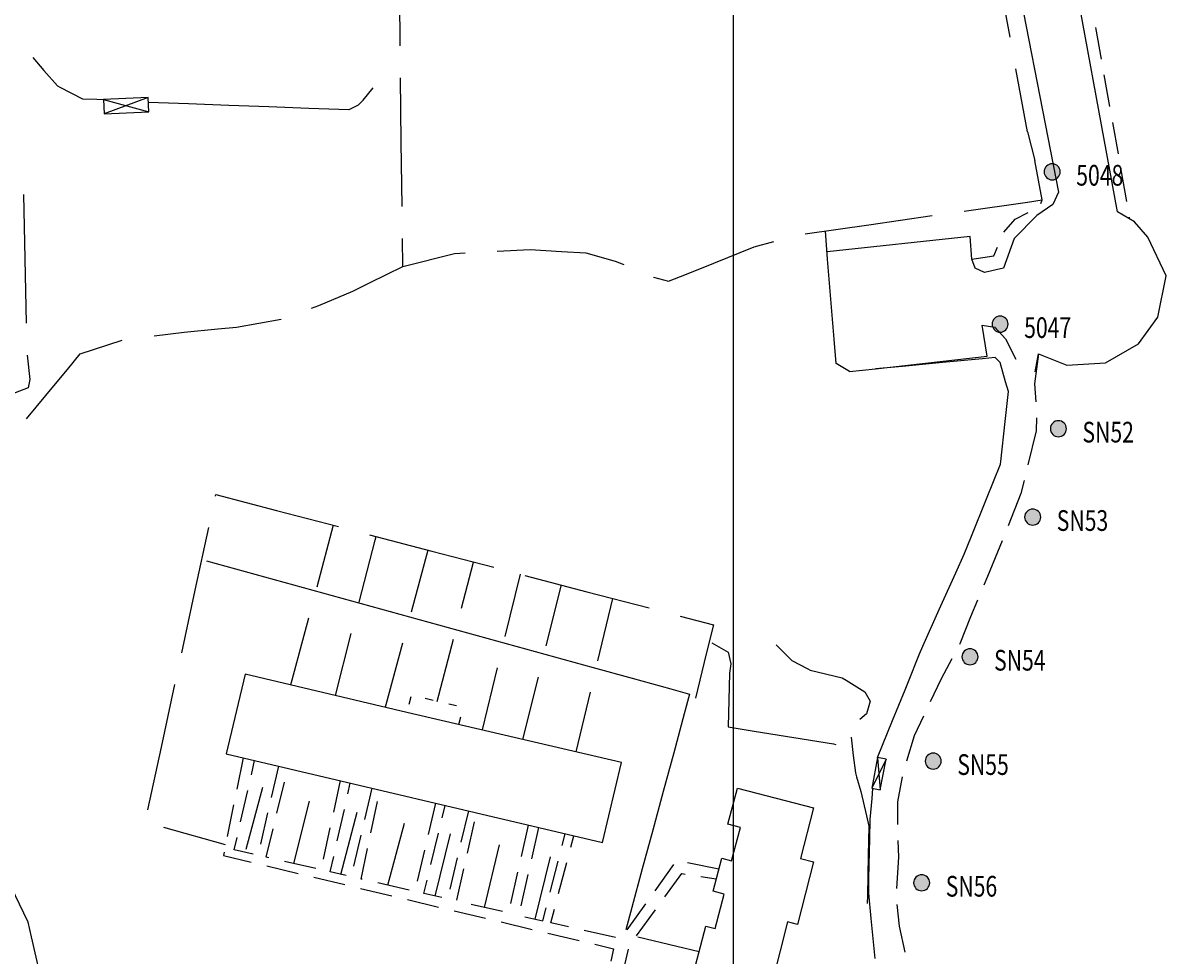
# Model space of a CAD drawing. Extents: x 1527317 to 1530631, y 5059200 to 5063425.
# Drawn here: x 1529491 to 1529636, y 5060461 to 5060578 of the extents above; entities that cross this region are included whole.
import ezdxf

# ---------------------------------------------------------------- set-up
doc = ezdxf.new("R2010")
doc.units = 0
doc.header["$LTSCALE"] = 3
doc.header["$MEASUREMENT"] = 0
doc.layers.get('0').update_dxf_attribs({"color": 253, "linetype": 'CONTINUOUS'})
for name, color, linetype in [('Edifici', 253, 'CONTINUOUS'), ('ILLUMINAZIONE PUBBLICA', 1, 'CONTINUOUS'), ('Strade', 253, 'CONTINUOUS')]:
    doc.layers.add(name, color=color, linetype=linetype)
doc.styles.get("Standard").update_dxf_attribs({"font": 'complex.shx'})

# ---------------------------------------------------------------- blocks, each defined once
blk = doc.blocks.new('symbolLayer0')
at = {"true_color": 0xff0101}
h = blk.add_hatch(color=1, dxfattribs=at)
h.dxf.hatch_style = 1
h.paths.add_polyline_path([(-1, 0, 1), (1, 0, 1)])
at = {"color": 18, "linetype": 'Continuous', "true_color": 0x000000}
blk.add_lwpolyline([(-1, 0, 1), (1, 0, 1)], format="xyb", close=True, dxfattribs=at)

msp = doc.modelspace()

# ---------------------------------------------------------------- linework, layer by layer
at = {"color": 9}
for p, q in [((1529614.291, 5060575.828, 304.558), (1529612.861, 5060583.699, 304.558)), ((1529538.309, 5060574.738, 309.552), (1529538.221, 5060582.738, 309.552)), ((1529616.436, 5060564.02, 304.021), (1529615.006, 5060571.891, 304.021)), ((1529538.439, 5060562.738, 308.267), (1529538.352, 5060570.738, 308.267)), ((1529538.527, 5060554.738, 307.411), (1529538.439, 5060562.738, 307.411)), ((1529618.289, 5060555.539, 303.562), (1529617.352, 5060560.453, 303.562)), ((1529491.369, 5060556.199, 306.293), (1529491.541, 5060548.203, 306.293)), ((1529608.543, 5060554.148, 303.699), (1529616.463, 5060555.277, 303.699)), ((1529616.463, 5060555.277, 303.562), (1529618.289, 5060555.539, 303.562)), ((1529596.664, 5060552.453, 304.589), (1529604.584, 5060553.582, 304.589)), ((1529588.744, 5060551.32, 305.182), (1529596.664, 5060552.453, 305.182)), ((1529591.551, 5060548.16, 303.959), (1529591.266, 5060551.684, 303.959)), ((1529538.609, 5060547.246, 306.126), (1529538.57, 5060550.738, 306.126)), ((1529582.414, 5060549.711, 305.914), (1529584.863, 5060550.379, 305.914)), ((1529538.609, 5060547.246, 306.072), (1529545.061, 5060548.879, 306.072)), ((1529545.061, 5060548.879, 306.111), (1529546.404, 5060548.949, 306.111)), ((1529550.398, 5060549.156, 306.342), (1529554.482, 5060549.371, 306.342)), ((1529554.482, 5060549.371, 306.399), (1529558.385, 5060549.129, 306.399)), ((1529558.385, 5060549.129, 306.442), (1529561.422, 5060548.941, 306.442)), ((1529561.422, 5060548.941, 306.492), (1529565.074, 5060547.898, 306.492)), ((1529577.352, 5060547.66, 305.972), (1529582.414, 5060549.711, 305.972)), ((1529491.541, 5060548.203, 305.587), (1529491.713, 5060540.203, 305.587)), ((1529565.074, 5060547.898, 306.501), (1529566.16, 5060547.492, 306.501)), ((1529573.955, 5060546.281, 306.098), (1529577.352, 5060547.66, 306.098)), ((1529591.957, 5060543.18, 303.539), (1529591.551, 5060548.16, 303.539)), ((1529534.566, 5060545.258, 305.752), (1529538.609, 5060547.246, 305.752)), ((1529569.842, 5060545.934, 306.422), (1529569.863, 5060545.926, 306.422)), ((1529569.863, 5060545.926, 306.222), (1529571.725, 5060545.434, 306.222)), ((1529571.725, 5060545.434, 306.182), (1529573.955, 5060546.281, 306.182)), ((1529532.395, 5060544.191, 305.681), (1529534.566, 5060545.258, 305.681)), ((1529528.176, 5060542.387, 305.642), (1529532.395, 5060544.191, 305.642)), ((1529592.361, 5060538.195, 302.945), (1529591.957, 5060543.18, 302.945)), ((1529527.248, 5060542.035, 305.682), (1529528.176, 5060542.387, 305.682)), ((1529517.908, 5060539.691, 305.297), (1529523.484, 5060540.699, 305.297)), ((1529507.635, 5060538.59, 304.652), (1529511.367, 5060539.059, 304.652)), ((1529511.367, 5060539.059, 305.02), (1529515.586, 5060539.465, 305.02)), ((1529515.586, 5060539.465, 305.222), (1529517.908, 5060539.691, 305.222)), ((1529498.445, 5060536.352, 304.045), (1529503.672, 5060538.066, 304.045)), ((1529592.607, 5060535.164, 302.35), (1529592.361, 5060538.195, 302.35)), ((1529491.809, 5060536.203, 304.352), (1529492.152, 5060533.164, 304.352)), ((1529496.848, 5060534.43, 302.882), (1529498.445, 5060536.352, 302.882)), ((1529612.438, 5060535.914, 301.821), (1529610.83, 5060535.758, 301.821)), ((1529613.029, 5060535.285, 301.82), (1529612.438, 5060535.914, 301.82)), ((1529495.346, 5060532.621, 302.851), (1529496.848, 5060534.43, 302.851)), ((1529594.283, 5060534.148, 301.989), (1529592.607, 5060535.164, 301.989)), ((1529600.877, 5060534.801, 301.829), (1529597.502, 5060534.477, 301.829)), ((1529605.854, 5060535.281, 301.827), (1529600.877, 5060534.801, 301.827)), ((1529610.83, 5060535.758, 301.824), (1529605.854, 5060535.281, 301.824)), ((1529613.723, 5060532.859, 302.05), (1529613.029, 5060535.285, 302.05)), ((1529492.152, 5060533.164, 304.352), (1529491.967, 5060532.137, 304.352)), ((1529491.967, 5060532.137, 304.131), (1529488.318, 5060530.77, 304.131)), ((1529491.725, 5060528.285, 302.822), (1529495.346, 5060532.621, 302.822)), ((1529613.658, 5060527.93, 301.94), (1529614.063, 5060531.676, 301.94)), ((1529614.063, 5060531.676, 301.976), (1529613.723, 5060532.859, 301.976)), ((1529613.123, 5060522.957, 301.861), (1529613.658, 5060527.93, 301.861)), ((1529613.088, 5060522.629, 301.757), (1529613.123, 5060522.957, 301.757)), ((1529611.342, 5060518.301, 301.75), (1529613.088, 5060522.629, 301.75)), ((1529515.287, 5060518.641, 298.864), (1529515.328, 5060518.836, 298.864)), ((1529515.328, 5060518.836, 298.897), (1529522.875, 5060516.859, 298.897)), ((1529609.473, 5060513.664, 301.611), (1529611.342, 5060518.301, 301.611)), ((1529522.875, 5060516.859, 298.93), (1529530.615, 5060514.832, 298.93)), ((1529512.758, 5060506.91, 298.565), (1529514.443, 5060514.73, 298.565)), ((1529529.965, 5060515.004, 298.433), (1529527.896, 5060507.277, 298.433)), ((1529533.191, 5060505.414, 300.213), (1529535.17, 5060513.164, 300.213)), ((1529534.484, 5060513.82, 298.981), (1529542.223, 5060511.793, 298.981)), ((1529535.17, 5060513.164, 300.289), (1529535.285, 5060513.613, 300.289)), ((1529608.563, 5060511.406, 301.462), (1529609.473, 5060513.664, 301.462)), ((1529541.734, 5060511.918, 298.764), (1529539.646, 5060504.195, 298.764)), ((1529542.223, 5060511.793, 299.015), (1529549.963, 5060509.766, 299.015)), ((1529607.508, 5060509.066, 301.39), (1529608.563, 5060511.406, 301.39)), ((1529545.943, 5060504.664, 300.129), (1529547.443, 5060510.426, 300.129)), ((1529553.256, 5060508.898, 298.696), (1529551.348, 5060501.129, 298.696)), ((1529553.832, 5060508.754, 299.065), (1529561.57, 5060506.727, 299.065)), ((1529605.457, 5060504.504, 301.222), (1529607.508, 5060509.066, 301.222)), ((1529556.492, 5060499.965, 300.149), (1529558.381, 5060507.563, 300.149)), ((1529511.074, 5060499.09, 297.994), (1529512.758, 5060506.91, 297.994)), ((1529561.57, 5060506.727, 299.099), (1529569.311, 5060504.699, 299.099)), ((1529564.752, 5060505.895, 297.973), (1529562.885, 5060498.117, 297.973)), ((1529603.404, 5060499.945, 300.895), (1529605.457, 5060504.504, 300.895)), ((1529526.861, 5060503.41, 296.925), (1529524.793, 5060495.684, 296.925)), ((1529573.18, 5060503.688, 299.134), (1529577.322, 5060502.602, 299.134)), ((1529530.225, 5060493.785, 298.237), (1529532.203, 5060501.535, 298.237)), ((1529577.322, 5060502.602, 298.489), (1529576.436, 5060498.992, 298.489)), ((1529538.604, 5060500.332, 297.062), (1529536.516, 5060492.609, 297.062)), ((1529542.922, 5060493.051, 298.25), (1529544.938, 5060500.793, 298.25)), ((1529602.973, 5060498.988, 300.568), (1529603.404, 5060499.945, 300.568)), ((1529576.436, 5060498.992, 297.504), (1529575.082, 5060493.48, 297.504)), ((1529601.527, 5060495.313, 300.5), (1529602.973, 5060498.988, 300.5)), ((1529550.395, 5060497.246, 296.659), (1529548.498, 5060489.523, 296.659)), ((1529524.793, 5060495.684, 296.849), (1529524.639, 5060495.105, 296.849)), ((1529553.596, 5060488.32, 297.888), (1529555.525, 5060496.082, 297.888)), ((1529508.545, 5060487.359, 297.138), (1529510.23, 5060495.18, 297.138)), ((1529561.949, 5060494.227, 296.359), (1529560.16, 5060486.773, 296.359)), ((1529599.643, 5060490.684, 300.06), (1529601.213, 5060494.516, 300.06)), ((1529601.213, 5060494.516, 300.138), (1529601.527, 5060495.313, 300.138)), ((1529536.516, 5060492.609, 297.019), (1529536.438, 5060492.32, 297.019)), ((1529597.748, 5060486.055, 299.815), (1529599.643, 5060490.684, 299.815)), ((1529506.861, 5060479.539, 296.568), (1529508.545, 5060487.359, 296.568)), ((1529519.105, 5060474.641, 296.665), (1529521.18, 5060482.367, 296.665)), ((1529596.842, 5060478.352, 298.875), (1529597.08, 5060480.977, 298.875)), ((1529597.08, 5060480.977, 298.92), (1529597.191, 5060482.215, 298.92)), ((1529525.063, 5060472.852, 296.647), (1529527.018, 5060480.609, 296.647)), ((1529530.887, 5060471.508, 296.445), (1529532.943, 5060479.238, 296.445)), ((1529596.797, 5060475.984, 298.78), (1529596.842, 5060478.352, 298.78)), ((1529516.553, 5060475.191, 295.935), (1529508.846, 5060477.34, 295.935)), ((1529536.771, 5060470.152, 296.424), (1529538.816, 5060477.887, 296.424)), ((1529542.645, 5060468.801, 296.539), (1529544.551, 5060476.57, 296.539)), ((1529596.699, 5060470.988, 298.603), (1529596.797, 5060475.984, 298.603)), ((1529548.813, 5060467.379, 296.541), (1529550.656, 5060475.164, 296.541)), ((1529555.096, 5060465.934, 296.419), (1529557.025, 5060473.695, 296.419)), ((1529491.932, 5060465.559, 296.14), (1529489.293, 5060471.07, 296.14)), ((1529596.664, 5060469.145, 298.228), (1529596.699, 5060470.988, 298.228)), ((1529596.971, 5060466.004, 298.09), (1529596.664, 5060469.145, 298.09)), ((1529492.361, 5060463.719, 296.082), (1529491.932, 5060465.559, 296.082)), ((1529597.457, 5060461.027, 297.798), (1529596.971, 5060466.004, 297.798)), ((1529493.84, 5060457.391, 296.055), (1529492.361, 5060463.719, 296.055))]:
    msp.add_line(p, q, dxfattribs=at)
for points in [[(1529616.436, 5060564.02), (1529617.352, 5060560.453)], [(1529594.283, 5060534.148), (1529597.502, 5060534.477)]]:
    msp.add_lwpolyline(points, dxfattribs=at)
at = {"layer": 'Edifici', "color": 9, "ltscale": 0.2}
for p, q in [((1529539.609, 5060493.645, 302.487), (1529539.379, 5060492.672, 302.487)), ((1529542.393, 5060493.176, 302.484), (1529541.418, 5060493.406, 302.484)), ((1529545.311, 5060492.484, 302.471), (1529544.338, 5060492.715, 302.471)), ((1529545.602, 5060490.172, 302.484), (1529545.832, 5060491.145, 302.484))]:
    msp.add_line(p, q, dxfattribs=at)
for points in [[(1529501.404, 5060566.258), (1529507, 5060566.523), (1529506.916, 5060568.324), (1529501.32, 5060568.066), (1529501.404, 5060566.258)], [(1529501.32, 5060568.066), (1529507, 5060566.523)], [(1529506.916, 5060568.324), (1529501.404, 5060566.258)], [(1529539.145, 5060491.68), (1529518.973, 5060496.445), (1529516.631, 5060486.531), (1529563.51, 5060475.457), (1529565.863, 5060485.426), (1529539.145, 5060491.68)], [(1529597.043, 5060482.242), (1529598.111, 5060482.039), (1529598.826, 5060485.852), (1529597.748, 5060486.055), (1529597.043, 5060482.242)], [(1529598.826, 5060485.852), (1529597.043, 5060482.242)], [(1529597.748, 5060486.055), (1529598.111, 5060482.039)], [(1529574.619, 5060458.387), (1529576.379, 5060465.07), (1529577.533, 5060464.766), (1529578.662, 5060469.027), (1529577.268, 5060469.398), (1529578.361, 5060473.523), (1529579.564, 5060473.199), (1529580.678, 5060477.355), (1529579.127, 5060477.77), (1529580.322, 5060482.23)], [(1529580.322, 5060482.23), (1529589.799, 5060479.805), (1529588.184, 5060473.492), (1529589.771, 5060473.086), (1529587.779, 5060465.273), (1529586.563, 5060465.582), (1529583.754, 5060454.578)]]:
    msp.add_lwpolyline(points, dxfattribs=at)
at = {"layer": 'ILLUMINAZIONE PUBBLICA', "elevation": 21.297}
msp.add_lwpolyline([(1529579.836, 5060302.363), (1529579.836, 5060694.187), (1530120.457, 5060694.187), (1530120.457, 5060302.363)], close=True, dxfattribs=at)
at = {"layer": 'Strade', "color": 9}
for p, q in [((1529624.92, 5060577.023, 302.056), (1529625.621, 5060573.086, 302.056)), ((1529492.547, 5060573.305, 307.692), (1529493.92, 5060571.68, 307.692)), ((1529493.92, 5060571.68, 307.622), (1529495.615, 5060569.754, 307.622)), ((1529625.973, 5060571.117, 301.942), (1529626.674, 5060567.176, 301.942)), ((1529495.615, 5060569.754, 307.616), (1529495.887, 5060569.609, 307.616)), ((1529495.887, 5060569.609, 307.552), (1529498.703, 5060568.125, 307.552)), ((1529533.672, 5060567.984, 308.063), (1529534.949, 5060569.496, 308.063)), ((1529498.703, 5060568.125, 307.67), (1529500.518, 5060568.086, 307.67)), ((1529500.518, 5060568.086, 307.722), (1529501.32, 5060568.066, 307.722)), ((1529506.943, 5060567.727, 307.619), (1529511.939, 5060567.543, 307.619)), ((1529511.939, 5060567.543, 307.595), (1529516.938, 5060567.359, 307.595)), ((1529533.107, 5060567.391, 307.923), (1529533.672, 5060567.984, 307.923)), ((1529516.938, 5060567.359, 307.571), (1529521.934, 5060567.172, 307.571)), ((1529521.934, 5060567.172, 307.547), (1529526.93, 5060566.988, 307.547)), ((1529526.93, 5060566.988, 307.523), (1529531.904, 5060566.805, 307.523)), ((1529531.904, 5060566.805, 307.528), (1529531.924, 5060566.813, 307.528)), ((1529531.924, 5060566.813, 307.823), (1529533.107, 5060567.391, 307.823)), ((1529627.025, 5060565.207, 301.827), (1529627.727, 5060561.27, 301.827)), ((1529628.078, 5060559.301, 301.713), (1529628.779, 5060555.363, 301.713)), ((1529618.127, 5060555.098, 301.989), (1529618.289, 5060555.539, 301.989)), ((1529613.49, 5060551.512, 301.969), (1529614.91, 5060553.129, 301.969)), ((1529614.91, 5060553.129, 301.986), (1529616.549, 5060553.98, 301.986)), ((1529629.131, 5060553.395, 301.67), (1529629.172, 5060553.16, 301.67)), ((1529612.273, 5060548.559, 301.723), (1529612.713, 5060549.676, 301.723)), ((1529609.506, 5060548.145, 301.609), (1529612.273, 5060548.559, 301.609)), ((1529617.824, 5060536.352, 301.489), (1529617.314, 5060532.629, 301.489)), ((1529617.314, 5060532.629, 301.529), (1529617.482, 5060530.395, 301.529)), ((1529617.555, 5060528.395, 301.489), (1529617.543, 5060526.781, 301.489)), ((1529617.543, 5060526.781, 301.315), (1529616.506, 5060522.52, 301.315)), ((1529616.031, 5060520.578, 301.169), (1529615.637, 5060518.953, 301.169)), ((1529615.637, 5060518.953, 301.06), (1529614.02, 5060514.938, 301.06)), ((1529613.273, 5060513.082, 300.889), (1529611.473, 5060508.609, 300.889)), ((1529514.16, 5060510.574, 296.819), (1529518.98, 5060509.246, 296.819)), ((1529518.98, 5060509.246, 296.819), (1529523.801, 5060507.914, 296.819)), ((1529611.473, 5060508.609, 300.811), (1529611.016, 5060507.523, 300.811)), ((1529523.801, 5060507.914, 296.819), (1529528.619, 5060506.586, 296.819)), ((1529528.619, 5060506.586, 296.819), (1529533.439, 5060505.254, 296.819)), ((1529610.236, 5060505.68, 300.529), (1529609.363, 5060503.609, 300.529)), ((1529533.439, 5060505.254, 296.819), (1529538.26, 5060503.926, 296.819)), ((1529538.26, 5060503.926, 296.819), (1529543.08, 5060502.594, 296.819)), ((1529609.363, 5060503.609, 300.249), (1529608.012, 5060500.219, 300.249)), ((1529543.08, 5060502.594, 296.819), (1529547.9, 5060501.266, 296.819)), ((1529547.9, 5060501.266, 296.819), (1529552.719, 5060499.938, 296.819)), ((1529552.719, 5060499.938, 296.819), (1529557.539, 5060498.605, 296.819)), ((1529577.123, 5060500.34, 298.409), (1529579.143, 5060499.195, 298.409)), ((1529585.125, 5060500.086, 299.439), (1529587.105, 5060498.16, 299.439)), ((1529608.012, 5060500.219, 300.241), (1529607.963, 5060500.129, 300.241)), ((1529557.539, 5060498.605, 296.819), (1529562.359, 5060497.277, 296.819)), ((1529579.143, 5060499.195, 298.369), (1529579.484, 5060497.754, 298.369)), ((1529607.02, 5060498.367, 299.889), (1529605.686, 5060495.871, 299.889)), ((1529562.359, 5060497.277, 296.819), (1529567.18, 5060495.945, 296.819)), ((1529579.484, 5060497.754, 298.388), (1529579.318, 5060496.566, 298.388)), ((1529587.105, 5060498.16, 299.456), (1529589.074, 5060497.098, 299.456)), ((1529589.074, 5060497.098, 299.459), (1529589.383, 5060496.93, 299.459)), ((1529589.383, 5060496.93, 299.519), (1529593.34, 5060495.996, 299.519)), ((1529567.18, 5060495.945, 296.819), (1529572, 5060494.617, 296.819)), ((1529579.314, 5060496.539, 298.381), (1529579.188, 5060491.57, 298.381)), ((1529579.318, 5060496.566, 298.389), (1529579.314, 5060496.539, 298.389)), ((1529593.34, 5060495.996, 299.514), (1529593.838, 5060495.691, 299.514)), ((1529593.838, 5060495.691, 299.489), (1529596.189, 5060494.254, 299.489)), ((1529605.686, 5060495.871, 299.679), (1529604.33, 5060493.004, 299.679)), ((1529572, 5060494.617, 296.819), (1529574.35, 5060493.969, 296.819)), ((1529574.35, 5060493.969, 296.754), (1529573.68, 5060491.496, 296.754)), ((1529596.189, 5060494.254, 299.459), (1529596.857, 5060493.086, 299.459)), ((1529596.857, 5060493.086, 299.382), (1529596.604, 5060492.223, 299.382)), ((1529573.68, 5060491.496, 296.628), (1529572.373, 5060486.668, 296.628)), ((1529579.188, 5060491.57, 298.379), (1529579.145, 5060489.875, 298.379)), ((1529596.398, 5060491.523, 298.979), (1529595.564, 5060490.816, 298.979)), ((1529596.604, 5060492.223, 299.319), (1529596.398, 5060491.523, 299.319)), ((1529603.475, 5060491.199, 299.369), (1529602.33, 5060488.781, 299.369)), ((1529579.145, 5060489.875, 298.364), (1529582.406, 5060489.348, 298.364)), ((1529582.406, 5060489.348, 298.342), (1529587.342, 5060488.551, 298.342)), ((1529587.342, 5060488.551, 298.32), (1529592.277, 5060487.75, 298.32)), ((1529594.471, 5060488.594, 298.539), (1529594.74, 5060486.301, 298.539)), ((1529602.33, 5060488.781, 299.106), (1529601.387, 5060485.59, 299.106)), ((1529592.277, 5060487.75, 298.319), (1529592.574, 5060487.703, 298.319)), ((1529518.73, 5060486.035, 296.348), (1529517.943, 5060482.113, 296.348)), ((1529519.754, 5060483.898, 296.57), (1529520.164, 5060485.695, 296.57)), ((1529572.373, 5060486.668, 296.501), (1529571.066, 5060481.844, 296.501)), ((1529594.74, 5060486.301, 298.539), (1529595.006, 5060484.164, 298.539)), ((1529523.121, 5060485, 296.339), (1529522.227, 5060481.102, 296.339)), ((1529595.006, 5060484.164, 298.539), (1529595.154, 5060483.648, 298.539)), ((1529522.943, 5060479.121, 296.305), (1529523.902, 5060483.004, 296.305)), ((1529530.822, 5060483.18, 296.39), (1529529.975, 5060479.27, 296.39)), ((1529531.785, 5060481.547, 296.52), (1529532.086, 5060482.879, 296.52)), ((1529595.154, 5060483.648, 298.539), (1529595.676, 5060481.828, 298.539)), ((1529600.834, 5060483.668, 298.529), (1529600.26, 5060480.555, 298.529)), ((1529518.422, 5060478.047, 296.438), (1529519.311, 5060481.945, 296.438)), ((1529534.771, 5060482.246, 296.441), (1529533.863, 5060478.352, 296.441)), ((1529571.066, 5060481.844, 296.375), (1529569.76, 5060477.016, 296.375)), ((1529595.676, 5060481.828, 298.075), (1529596.391, 5060478.805, 298.075)), ((1529517.549, 5060480.152, 296.136), (1529516.76, 5060476.23, 296.136)), ((1529530.463, 5060475.695, 296.44), (1529531.344, 5060479.594, 296.44)), ((1529534.643, 5060476.68, 296.449), (1529535.455, 5060480.598, 296.449)), ((1529542.68, 5060480.379, 296.322), (1529541.766, 5060476.484, 296.322)), ((1529543.529, 5060478.566, 296.52), (1529543.896, 5060480.09, 296.52)), ((1529600.26, 5060480.555, 298.129), (1529600.252, 5060477.723, 298.129)), ((1529521.779, 5060479.152, 296.202), (1529520.887, 5060475.254, 296.202)), ((1529546.787, 5060479.406, 296.404), (1529545.867, 5060475.512, 296.404)), ((1529596.391, 5060478.805, 297.879), (1529596.695, 5060477.52, 297.879)), ((1529521.59, 5060473.648, 296.221), (1529522.463, 5060477.18, 296.221)), ((1529529.551, 5060477.316, 296.194), (1529528.703, 5060473.406, 296.194)), ((1529546.664, 5060474.16, 296.418), (1529547.549, 5060478.063, 296.418)), ((1529554.238, 5060477.648, 296.444), (1529553.367, 5060473.746, 296.444)), ((1529555.521, 5060477.344, 296.363), (1529554.639, 5060473.441, 296.363)), ((1529569.76, 5060477.016, 296.248), (1529568.453, 5060472.191, 296.248)), ((1529596.695, 5060477.52, 297.711), (1529596.619, 5060473.84, 297.711)), ((1529517.629, 5060474.563, 296.234), (1529517.979, 5060476.098, 296.234)), ((1529533.408, 5060476.402, 296.383), (1529532.5, 5060472.508, 296.383)), ((1529542.125, 5060472.734, 296.431), (1529543.061, 5060476.621, 296.431)), ((1529558.459, 5060475.09, 296.54), (1529558.834, 5060476.563, 296.54)), ((1529559.561, 5060474.914, 296.47), (1529559.926, 5060476.305, 296.47)), ((1529600.303, 5060475.723, 297.649), (1529600.373, 5060473.656, 297.649)), ((1529516.367, 5060474.27, 296.05), (1529516.279, 5060473.836, 296.05)), ((1529516.279, 5060473.836, 296.031), (1529519.738, 5060473.012, 296.031)), ((1529519.992, 5060474.016, 296.18), (1529517.629, 5060474.563, 296.18)), ((1529533.447, 5060470.918, 296.322), (1529534.236, 5060474.723, 296.322)), ((1529541.309, 5060474.539, 296.279), (1529540.393, 5060470.645, 296.279)), ((1529596.619, 5060473.84, 297.483), (1529596.514, 5060468.84, 297.483)), ((1529521.943, 5060473.566, 296.17), (1529521.59, 5060473.648, 296.17)), ((1529521.684, 5060472.547, 296), (1529525.574, 5060471.617, 296)), ((1529527.791, 5060472.223, 296.163), (1529523.893, 5060473.117, 296.163)), ((1529529.584, 5060471.809, 296.297), (1529530.021, 5060473.742, 296.297)), ((1529545.408, 5060473.566, 296.334), (1529544.488, 5060469.676, 296.334)), ((1529556.982, 5060469.273, 296.411), (1529557.967, 5060473.148, 296.411)), ((1529558.037, 5060469.113, 296.356), (1529559.053, 5060472.98, 296.356)), ((1529572.357, 5060472.719, 296.875), (1529570.025, 5060469.469, 296.875)), ((1529577.994, 5060472.141, 297.438), (1529574.074, 5060472.938, 297.438)), ((1529600.373, 5060473.656, 297.358), (1529600.148, 5060469.73, 297.358)), ((1529527.52, 5060471.152, 295.969), (1529531.41, 5060470.223, 295.969)), ((1529531.549, 5060471.355, 296.25), (1529529.584, 5060471.809, 296.25)), ((1529533.561, 5060470.891, 296.24), (1529533.447, 5060470.918, 296.24)), ((1529545.338, 5060468.309, 296.247), (1529546.223, 5060472.211, 296.247)), ((1529552.932, 5060471.793, 296.316), (1529552.059, 5060467.891, 296.316)), ((1529554.199, 5060471.492, 296.202), (1529553.316, 5060467.59, 296.202)), ((1529568.453, 5060472.191, 296.122), (1529567.146, 5060467.363, 296.122)), ((1529571.27, 5060468.707, 297.46), (1529573.383, 5060471.602, 297.46)), ((1529573.383, 5060471.602, 297.464), (1529573.795, 5060471.539, 297.464)), ((1529575.771, 5060471.238, 297.5), (1529577.678, 5060470.945, 297.5)), ((1529533.355, 5060469.758, 295.938), (1529537.246, 5060468.828, 295.938)), ((1529539.406, 5060469.547, 296.249), (1529535.51, 5060470.441, 296.249)), ((1529541.256, 5060469.121, 296.282), (1529541.656, 5060470.789, 296.282)), ((1529539.191, 5060468.363, 295.906), (1529543.082, 5060467.438, 295.906)), ((1529543.482, 5060468.605, 296.24), (1529541.256, 5060469.121, 296.24)), ((1529596.514, 5060468.84, 297.439), (1529596.494, 5060467.859, 297.439)), ((1529545.027, 5060466.973, 295.875), (1529548.918, 5060466.043, 295.875)), ((1529551.035, 5060466.871, 296.175), (1529547.137, 5060467.766, 296.175)), ((1529556.076, 5060465.707, 296.191), (1529556.49, 5060467.336, 296.191)), ((1529557.082, 5060465.477, 296.158), (1529557.529, 5060467.18, 296.158)), ((1529567.146, 5060467.363, 296.049), (1529566.391, 5060464.574, 296.049)), ((1529568.859, 5060467.844, 296.154), (1529566.527, 5060464.594, 296.154)), ((1529567.73, 5060463.863, 296.832), (1529570.09, 5060467.094, 296.832)), ((1529600.186, 5060467.738, 297.009), (1529600.473, 5060465.039, 297.009)), ((1529550.863, 5060465.578, 295.844), (1529554.754, 5060464.648, 295.844)), ((1529553.814, 5060466.23, 296.13), (1529556.076, 5060465.707, 296.13)), ((1529559.266, 5060464.973, 296.1), (1529557.082, 5060465.477, 296.1)), ((1529556.699, 5060464.184, 295.813), (1529560.59, 5060463.254, 295.813)), ((1529565.113, 5060463.625, 296.047), (1529561.215, 5060464.523, 296.047)), ((1529567.895, 5060463.738, 296.445), (1529572.758, 5060462.578, 296.445)), ((1529600.473, 5060465.039, 296.79), (1529601.166, 5060461.828, 296.79)), ((1529562.535, 5060462.789, 295.79), (1529564.883, 5060462.23, 295.79)), ((1529564.883, 5060462.23, 295.585), (1529564.523, 5060460.684, 295.585)), ((1529572.758, 5060462.578, 296.449), (1529575.549, 5060461.914, 296.449)), ((1529565.83, 5060458.27, 296.141), (1529566.725, 5060462.168, 296.141))]:
    msp.add_line(p, q, dxfattribs=at)
for points in [[(1529617.395, 5060534.137), (1529617.824, 5060536.352), (1529621.342, 5060534.969), (1529626.172, 5060535.234), (1529630.295, 5060537.629), (1529632.668, 5060540.914), (1529633.711, 5060546.09), (1529631.428, 5060550.895), (1529629.773, 5060552.805), (1529627.641, 5060554.066), (1529621.287, 5060588.664), (1529618.408, 5060597.395), (1529615.551, 5060603.156), (1529610.867, 5060607.863), (1529601.992, 5060613.766), (1529595.043, 5060616.191), (1529593.211, 5060617.48), (1529591.883, 5060618.93), (1529591.285, 5060621.176), (1529591.516, 5060624.066), (1529596.533, 5060664.664), (1529597.973, 5060664.844)], [(1529578.965, 5060610.566), (1529579.232, 5060613.148), (1529581.518, 5060613.07), (1529595.9, 5060609.16), (1529600.428, 5060606.914), (1529605.498, 5060603.641), (1529609.018, 5060599.852), (1529611.42, 5060596.301), (1529613.953, 5060589.094), (1529620.293, 5060556.488), (1529619.625, 5060554.961), (1529617.615, 5060553.609), (1529614.807, 5060550.738), (1529613.467, 5060547.051), (1529611.082, 5060546.484), (1529609.914, 5060547.055), (1529609.506, 5060548.145), (1529609.289, 5060550.969), (1529591.477, 5060549.074)], [(1529597.502, 5060534.477), (1529611.408, 5060536.094), (1529610.805, 5060539.949), (1529612.381, 5060539.684), (1529613.707, 5060538.234), (1529614.977, 5060535.684)]]:
    msp.add_lwpolyline(points, dxfattribs=at)

# ---------------------------------------------------------------- block references
at = {"layer": 'ILLUMINAZIONE PUBBLICA', "color": 1}
for p in [(1529619.524, 5060559.044), (1529613.034, 5060540.064), (1529620.294, 5060527.034), (1529617.094, 5060516.024), (1529609.284, 5060498.614), (1529604.704, 5060485.614), (1529603.264, 5060470.454)]:
    msp.add_blockref('symbolLayer0', p, dxfattribs=at)

# ---------------------------------------------------------------- texts
at = {"layer": 'ILLUMINAZIONE PUBBLICA', "color": 1, "char_height": 0.2, "attachment_point": 7}
for s, insert, width in [('\\fMS Shell Dlg 2|i0|b0;\\H2.5799;\\W0.75;5048', (1529622.524, 5060557.324), 7.68413), ('\\fMS Shell Dlg 2|i0|b0;\\H2.5799;\\W0.75;5047', (1529616.034, 5060538.344), 7.68413), ('\\fMS Shell Dlg 2|i0|b0;\\H2.5799;\\W0.75;SN52', (1529623.294, 5060525.314), 8.00431), ('\\fMS Shell Dlg 2|i0|b0;\\H2.5799;\\W0.75;SN53', (1529620.094, 5060514.304), 8.00431), ('\\fMS Shell Dlg 2|i0|b0;\\H2.5799;\\W0.75;SN54', (1529612.284, 5060496.894), 8.00431), ('\\fMS Shell Dlg 2|i0|b0;\\H2.5799;\\W0.75;SN55', (1529607.704, 5060483.894), 8.00431), ('\\fMS Shell Dlg 2|i0|b0;\\H2.5799;\\W0.75;SN56', (1529606.264, 5060468.734), 8.00431)]:
    msp.add_mtext(s, dxfattribs=dict(at, insert=insert, width=width))

doc.saveas('drawing.dxf')
